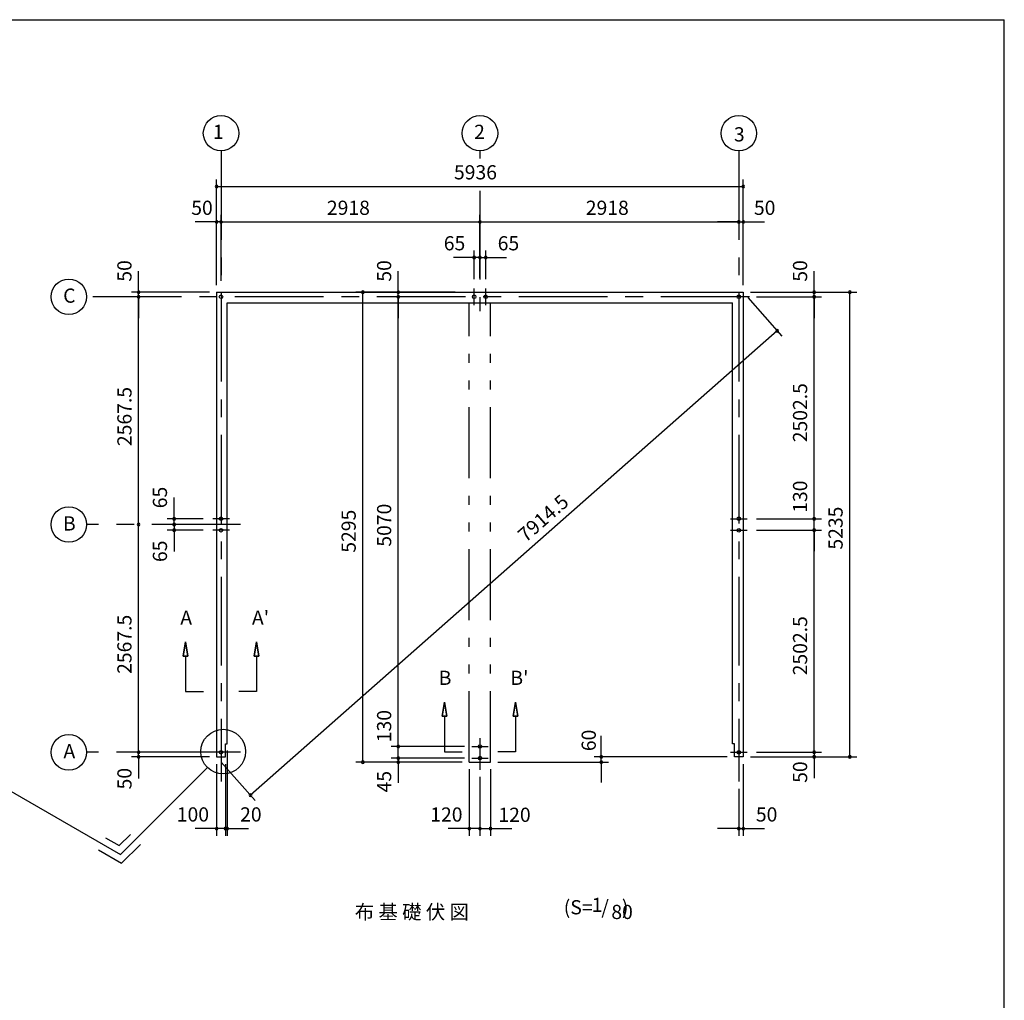
# Model space of a CAD drawing. Extents: x 868 to 32764, y 310 to 22484.
# Drawn here: x 21666 to 32764, y 11431 to 22484 of the extents above; entities that cross this region are included whole.
import ezdxf
from ezdxf.enums import TextEntityAlignment as Align

# ---------------------------------------------------------------- set-up
doc = ezdxf.new("R2010")
doc.units = 0
doc.header["$LTSCALE"] = 80
doc.linetypes.add('CENTER2', pattern=[20, 12.5, -2.5, 2.5, -2.5])
doc.linetypes.add('PHANTOM2', pattern=[20, 10, -2.5, 1.25, -2.5, 1.25, -2.5])
doc.layers.get('0').update_dxf_attribs({"linetype": 'CONTINUOUS'})
for name, color, linetype in [('0-1', 7, 'CONTINUOUS'), ('0-4', 7, 'CONTINUOUS'), ('0-5', 7, 'CONTINUOUS'), ('0-6', 7, 'CONTINUOUS'), ('2-0', 7, 'CONTINUOUS'), ('SUNPOU', 4, 'CONTINUOUS'), ('WAKUSEN-01', 50, 'CONTINUOUS')]:
    doc.layers.add(name, color=color, linetype=linetype)
doc.styles.get("Standard").update_dxf_attribs({"font": 'txt', "bigfont": 'BIGFONT'})

# ---------------------------------------------------------------- blocks, each defined once
blk = doc.blocks.new('*U3')
at = {"layer": 'SUNPOU', "color": 7, "linetype": 'CONTINUOUS'}
blk.add_text('7914.5', height=160, rotation=41.4093, dxfattribs=at).set_placement((27370, 16585))

msp = doc.modelspace()

# ---------------------------------------------------------------- linework, layer by layer
at = {"color": 0, "linetype": 'BYBLOCK'}
for centre, start, end in [((23886, 20604), 0, 180), ((23886, 20604), 180, 0), ((29822, 20604), 0, 180), ((29822, 20604), 180, 0), ((23886, 20204), 0, 180), ((23886, 20204), 180, 0), ((23936, 20204), 0, 180), ((23936, 20204), 0, 180), ((23936, 20204), 180, 0), ((23936, 20204), 180, 0), ((26854, 20204), 0, 180), ((26854, 20204), 0, 180), ((26854, 20204), 180, 0), ((26854, 20204), 180, 0), ((29772, 20204), 0, 180), ((29772, 20204), 0, 180), ((29772, 20204), 180, 0), ((29772, 20204), 180, 0), ((29822, 20204), 0, 180), ((29822, 20204), 180, 0), ((26789, 19804), 0, 180), ((26789, 19804), 180, 0), ((26854, 19804), 0, 180), ((26854, 19804), 0, 180), ((26854, 19804), 180, 0), ((26854, 19804), 180, 0), ((26919, 19804), 0, 180), ((26919, 19804), 180, 0), ((23007, 19411), 90, 270), ((23007, 19411), 270, 90), ((25534, 19411), 90, 270), ((25534, 19411), 270, 90), ((25934, 19411), 90, 270), ((25934, 19411), 270, 90), ((30622, 19411), 90, 270), ((30622, 19411), 270, 90), ((31022, 19411), 90, 270), ((31022, 19411), 270, 90), ((23007, 19361), 90, 270), ((23007, 19361), 90, 270), ((23007, 19361), 270, 90), ((23007, 19361), 270, 90), ((25934, 19361), 90, 270), ((25934, 19361), 90, 270), ((25934, 19361), 270, 90), ((25934, 19361), 270, 90), ((30622, 19361), 90, 270), ((30622, 19361), 90, 270), ((30622, 19361), 270, 90), ((30622, 19361), 270, 90), ((30204, 18978), 41.4093, 221.4093), ((30204, 18978), 221.4093, 41.4093), ((23407, 16859), 90, 270), ((23407, 16859), 270, 90), ((30622, 16859), 90, 270), ((30622, 16859), 90, 270), ((30622, 16859), 270, 90), ((30622, 16859), 270, 90), ((23007, 16794), 90, 270), ((23007, 16794), 90, 270), ((23007, 16794), 270, 90), ((23007, 16794), 270, 90), ((23407, 16794), 90, 270), ((23407, 16794), 90, 270), ((23407, 16794), 270, 90), ((23407, 16794), 270, 90), ((23407, 16729), 90, 270), ((23407, 16729), 270, 90), ((30622, 16729), 90, 270), ((30622, 16729), 90, 270), ((30622, 16729), 270, 90), ((30622, 16729), 270, 90), ((23007, 14226), 90, 270), ((23007, 14226), 90, 270), ((23007, 14226), 270, 90), ((23007, 14226), 270, 90), ((25934, 14291), 90, 270), ((25934, 14291), 90, 270), ((25934, 14291), 270, 90), ((25934, 14291), 270, 90), ((30622, 14226), 90, 270), ((30622, 14226), 90, 270), ((30622, 14226), 270, 90), ((30622, 14226), 270, 90), ((23007, 14176), 90, 270), ((23007, 14176), 270, 90), ((25534, 14116), 90, 270), ((25534, 14116), 270, 90), ((25934, 14161), 90, 270), ((25934, 14161), 90, 270), ((25934, 14116), 90, 270), ((25934, 14161), 270, 90), ((25934, 14161), 270, 90), ((25934, 14116), 270, 90), ((28222, 14176), 90, 270), ((28222, 14116), 90, 270), ((28222, 14176), 270, 90), ((28222, 14116), 270, 90), ((30622, 14176), 90, 270), ((30622, 14176), 270, 90), ((31022, 14176), 90, 270), ((31022, 14176), 270, 90), ((24268, 13743), 41.4093, 221.4093), ((24268, 13743), 221.4093, 41.4093), ((23886, 13366), 0, 180), ((23886, 13366), 180, 0), ((23986, 13366), 0, 180), ((23986, 13366), 0, 180), ((23986, 13366), 180, 0), ((23986, 13366), 180, 0), ((24006, 13366), 0, 180), ((24006, 13366), 180, 0), ((26734, 13366), 0, 180), ((26734, 13366), 180, 0), ((26854, 13366), 0, 180), ((26854, 13366), 0, 180), ((26854, 13366), 180, 0), ((26854, 13366), 180, 0), ((26974, 13366), 0, 180), ((26974, 13366), 180, 0), ((29772, 13366), 0, 180), ((29772, 13366), 180, 0), ((29822, 13366), 0, 180), ((29822, 13366), 180, 0)]:
    msp.add_arc(centre, 15, start, end, dxfattribs=at)
at = {"layer": '0-1', "color": 3, "linetype": 'CONTINUOUS'}
for p, q in [((23886, 19411), (23886, 14176)), ((23886, 19411), (29822, 19411)), ((29822, 19411), (29822, 14176)), ((24006, 14321), (24006, 19291)), ((24006, 19291), (29702, 19291)), ((29702, 14321), (29702, 19291)), ((23986, 14176), (23986, 14321)), ((23986, 14321), (24006, 14321)), ((29722, 14321), (29702, 14321)), ((29722, 14176), (29722, 14321)), ((23886, 14176), (23986, 14176)), ((29822, 14176), (29722, 14176))]:
    msp.add_line(p, q, dxfattribs=at)
at = {"layer": '0-4', "color": 6, "linetype": 'CONTINUOUS'}
for p, q in [((23536, 15470), (23510, 15310)), ((23510, 15310), (23536, 15470)), ((23563, 15310), (23536, 15470)), ((23536, 15470), (23563, 15310)), ((24310, 15310), (24336, 15470)), ((24336, 15470), (24310, 15310)), ((24336, 15470), (24363, 15310)), ((24363, 15310), (24336, 15470)), ((23563, 15310), (23510, 15310)), ((23510, 15310), (23563, 15310)), ((23536, 15310), (23536, 14910)), ((24310, 15310), (24363, 15310)), ((24363, 15310), (24310, 15310)), ((24336, 15310), (24336, 14910)), ((23536, 14910), (23737, 14910)), ((24336, 14910), (24136, 14910)), ((26428, 14633), (26454, 14793)), ((26454, 14793), (26428, 14633)), ((26454, 14793), (26481, 14633)), ((26481, 14633), (26454, 14793)), ((27254, 14793), (27228, 14633)), ((27228, 14633), (27254, 14793)), ((27281, 14633), (27254, 14793)), ((27254, 14793), (27281, 14633)), ((26428, 14633), (26481, 14633)), ((26481, 14633), (26428, 14633)), ((26454, 14633), (26454, 14233)), ((27281, 14633), (27228, 14633)), ((27228, 14633), (27281, 14633)), ((27254, 14633), (27254, 14233)), ((26454, 14233), (26655, 14233)), ((27254, 14233), (27054, 14233))]:
    msp.add_line(p, q, dxfattribs=at)
for centre in [(23936, 19361), (26789, 19361), (26919, 19361), (29772, 19361), (29772, 19361), (23936, 16859), (29772, 16859), (23936, 16729), (29772, 16729), (23936, 14226), (26854, 14291), (29772, 14226), (26854, 14161)]:
    msp.add_circle(centre, 20, dxfattribs=at)
at = {"layer": '0-5', "color": 4, "linetype": 'CONTINUOUS'}
for centre in [(23936, 21204), (26854, 21204), (29772, 21204), (22220, 19361), (22220, 16794), (22220, 14226)]:
    msp.add_circle(centre, 200, dxfattribs=at)
at = {"layer": '0-6', "color": 6, "linetype": 'CONTINUOUS'}
msp.add_line((20615, 14337), (22801, 13075), dxfattribs=at)
at = {"layer": '2-0', "color": 6, "linetype": 'CENTER2'}
for p, q in [((23936, 21004), (23936, 13896)), ((26854, 21004), (26854, 20918)), ((29772, 21004), (29772, 13896)), ((26854, 20556), (26854, 19198)), ((26789, 19268), (26789, 19455)), ((26919, 19268), (26919, 19455)), ((29892, 19361), (22420, 19361)), ((24156, 16794), (22420, 16794)), ((24030, 16859), (23843, 16859)), ((29679, 16859), (29866, 16859)), ((24030, 16729), (23843, 16729)), ((29679, 16729), (29866, 16729)), ((26854, 14384), (26854, 14030)), ((24156, 14226), (22420, 14226)), ((26761, 14291), (26948, 14291)), ((29679, 14226), (29866, 14226)), ((26761, 14161), (26948, 14161))]:
    msp.add_line(p, q, dxfattribs=at)
at = {"layer": '2-0', "color": 7, "linetype": 'PHANTOM2'}
for p, q in [((26734, 14116), (26734, 19291)), ((26974, 14116), (26974, 19291)), ((26734, 14116), (26974, 14116))]:
    msp.add_line(p, q, dxfattribs=at)
at = {"layer": '2-0', "color": 6, "linetype": 'CONTINUOUS'}
for p, q in [((23782, 14056), (22801, 13075)), ((22633, 13264), (22788, 13175)), ((22788, 13175), (22914, 13301)), ((22553, 13126), (22814, 12975)), ((22814, 12975), (23027, 13188))]:
    msp.add_line(p, q, dxfattribs=at)
msp.add_circle((23960, 14234), 252, dxfattribs=at)
at = {"layer": 'SUNPOU', "color": 4, "linetype": 'CONTINUOUS'}
for p, q in [((23886, 19491), (23886, 20684)), ((29822, 19491), (29822, 20684)), ((23886, 20604), (29822, 20604)), ((23886, 20204), (23646, 20204)), ((23886, 19491), (23886, 20284)), ((23936, 20204), (23886, 20204)), ((23936, 19541), (23936, 20284)), ((23936, 19541), (23936, 20284)), ((23936, 20204), (24176, 20204)), ((23936, 20204), (26854, 20204)), ((26854, 19571), (26854, 20284)), ((26854, 20204), (29772, 20204)), ((29772, 20204), (29532, 20204)), ((29772, 20204), (29822, 20204)), ((29822, 19491), (29822, 20284)), ((29822, 20204), (30062, 20204)), ((26789, 19561), (26789, 19884)), ((26854, 19571), (26854, 19884)), ((26854, 19571), (26854, 19884)), ((26919, 19561), (26919, 19884)), ((26794, 19804), (26554, 19804)), ((26854, 19804), (26614, 19804)), ((26854, 19804), (26794, 19804)), ((26854, 19804), (26914, 19804)), ((26854, 19804), (27094, 19804)), ((26914, 19804), (27154, 19804)), ((23007, 19411), (23007, 19651)), ((25934, 19411), (25934, 19651)), ((30622, 19411), (30622, 19651)), ((23806, 19411), (22927, 19411)), ((23007, 19361), (23007, 19411)), ((23007, 19361), (23007, 19121)), ((23007, 16794), (23007, 19361)), ((26574, 19411), (25454, 19411)), ((25534, 14116), (25534, 19411)), ((26296, 19361), (25854, 19361)), ((26561, 19361), (25854, 19361)), ((25934, 19361), (25934, 19411)), ((25934, 14291), (25934, 19361)), ((25934, 19361), (25934, 19121)), ((29875, 19351), (30257, 18918)), ((29902, 19411), (31102, 19411)), ((29902, 19411), (30702, 19411)), ((29972, 19361), (30702, 19361)), ((29972, 19361), (30702, 19361)), ((30622, 19361), (30622, 19411)), ((30622, 19361), (30622, 19121)), ((30622, 16859), (30622, 19361)), ((31022, 14176), (31022, 19411)), ((30204, 18978), (24268, 13743)), ((23407, 16859), (23407, 17099)), ((30622, 16859), (30622, 17099)), ((23407, 16794), (23407, 17034)), ((23007, 14226), (23007, 16794)), ((23736, 16859), (23327, 16859)), ((23649, 16794), (23327, 16794)), ((23649, 16794), (23327, 16794)), ((23407, 16794), (23407, 16854)), ((23407, 16794), (23407, 16734)), ((23407, 16794), (23407, 16554)), ((29972, 16859), (30702, 16859)), ((29972, 16859), (30702, 16859)), ((30622, 16729), (30622, 16859)), ((23736, 16729), (23327, 16729)), ((23407, 16729), (23407, 16489)), ((29972, 16729), (30702, 16729)), ((29972, 16729), (30702, 16729)), ((30622, 14226), (30622, 16729)), ((30622, 16729), (30622, 16494)), ((23007, 14226), (23007, 14466)), ((25934, 14291), (25934, 14526)), ((30622, 14226), (30622, 14466)), ((25934, 14161), (25934, 14406)), ((28222, 14176), (28222, 14411)), ((23806, 14226), (22927, 14226)), ((23806, 14226), (22927, 14226)), ((23007, 14176), (23007, 14226)), ((24006, 14246), (24006, 13286)), ((26681, 14291), (25854, 14291)), ((26681, 14291), (25854, 14291)), ((25934, 14161), (25934, 14291)), ((29972, 14226), (30702, 14226)), ((29972, 14226), (30702, 14226)), ((30622, 14226), (30622, 14176)), ((23806, 14176), (22927, 14176)), ((23007, 14176), (23007, 13931)), ((23939, 14116), (24321, 13683)), ((26654, 14116), (25454, 14116)), ((26681, 14161), (25854, 14161)), ((26681, 14161), (25854, 14161)), ((26654, 14116), (25854, 14116)), ((25934, 14161), (25934, 14116)), ((25934, 14161), (25934, 13921)), ((25934, 14116), (25934, 13881)), ((27054, 14116), (28302, 14116)), ((29642, 14176), (28142, 14176)), ((28222, 14116), (28222, 14176)), ((28222, 14116), (28222, 13886)), ((29902, 14176), (30702, 14176)), ((29902, 14176), (31102, 14176)), ((30622, 14176), (30622, 13936)), ((23886, 14091), (23886, 13286)), ((23986, 14091), (23986, 13286)), ((23986, 14091), (23986, 13286)), ((26734, 14036), (26734, 13286)), ((26974, 14036), (26974, 13286)), ((29822, 14091), (29822, 13286)), ((26854, 13950), (26854, 13286)), ((26854, 13950), (26854, 13286)), ((29772, 13816), (29772, 13286)), ((23886, 13366), (23646, 13366)), ((23986, 13366), (23746, 13366)), ((23986, 13366), (23886, 13366)), ((23986, 13366), (24006, 13366)), ((23986, 13366), (24226, 13366)), ((24006, 13366), (24246, 13366)), ((26734, 13366), (26494, 13366)), ((26854, 13366), (26614, 13366)), ((26854, 13366), (26734, 13366)), ((26854, 13366), (27094, 13366)), ((26854, 13366), (26974, 13366)), ((26974, 13366), (27214, 13366)), ((29772, 13366), (29532, 13366)), ((29772, 13366), (29822, 13366)), ((29822, 13366), (30062, 13366))]:
    msp.add_line(p, q, dxfattribs=at)
at = {"layer": 'WAKUSEN-01'}
for p in [(868, 22484), (32764, 828)]:
    msp.add_line(p, (32764, 22484), dxfattribs=at)

# ---------------------------------------------------------------- block references
at = {"layer": 'SUNPOU', "linetype": 'CONTINUOUS'}
msp.add_blockref('*U3', (0, 0), dxfattribs=at)

# ---------------------------------------------------------------- texts
at = {"color": 7, "linetype": 'CONTINUOUS'}
for s, p in [('5936', (26561, 20684)), ('2918', (25129, 20284)), ('2918', (28047, 20284))]:
    msp.add_text(s, height=160, dxfattribs=at).set_placement(p)
at = {"color": 7}
for s, p in [('50', (23600, 20284)), ('50', (29942, 20284)), ('65', (26446, 19884)), ('65', (27054, 19884)), ('100', (23437, 13446)), ('20', (24151, 13446)), ('120', (26294, 13445)), ('120', (27062, 13442)), ('50', (29964, 13446))]:
    msp.add_text(s, height=160, dxfattribs=at).set_placement(p)
for s, p in [('50', (22927, 19531)), ('50', (25854, 19531)), ('2567.5', (22927, 17678)), ('65', (23327, 16977)), ('5070', (25854, 16544)), ('5295', (25454, 16476)), ('65', (23327, 16371)), ('2567.5', (22927, 15110)), ('130', (25854, 14340)), ('60', (28160, 14239)), ('50', (22927, 13808)), ('45', (25854, 13774))]:
    msp.add_text(s, height=160, rotation=90, dxfattribs=at).set_placement(p)
at = {"color": 7, "linetype": 'CONTINUOUS'}
for s, p in [('50', (30542, 19531)), ('2502.5', (30542, 17721)), ('130', (30542, 16926)), ('5235', (30942, 16511)), ('2502.5', (30542, 15094)), ('50', (30542, 13882))]:
    msp.add_text(s, height=160, rotation=90, dxfattribs=at).set_placement(p)
at = {"layer": '0-4', "color": 7, "linetype": 'CONTINUOUS'}
for s, p in [('A', (23543, 15723)), ("A'", (24381, 15723)), ('B', (26461, 15045)), ("B'", (27299, 15045))]:
    msp.add_text(s, height=160, dxfattribs=at).set_placement(p, align=Align.MIDDLE)
at = {"layer": '0-5', "color": 7, "linetype": 'CONTINUOUS'}
for s, p in [('1', (23905, 21199)), ('2', (26849, 21199)), ('3', (29777, 21171)), ('C', (22226, 19353)), ('B', (22226, 16785)), ('A', (22226, 14218))]:
    msp.add_text(s, height=160, dxfattribs=at).set_placement(p, align=Align.MIDDLE)
at = {"layer": '2-0', "color": 7, "linetype": 'CONTINUOUS'}
for s, p in [('(S=  /   )', (28163, 12459)), ('1', (28175, 12486)), ('布 基 礎 伏 図', (26086, 12406)), ('80', (28456, 12406))]:
    msp.add_text(s, height=160, dxfattribs=at).set_placement(p, align=Align.MIDDLE)

doc.saveas('drawing.dxf')
